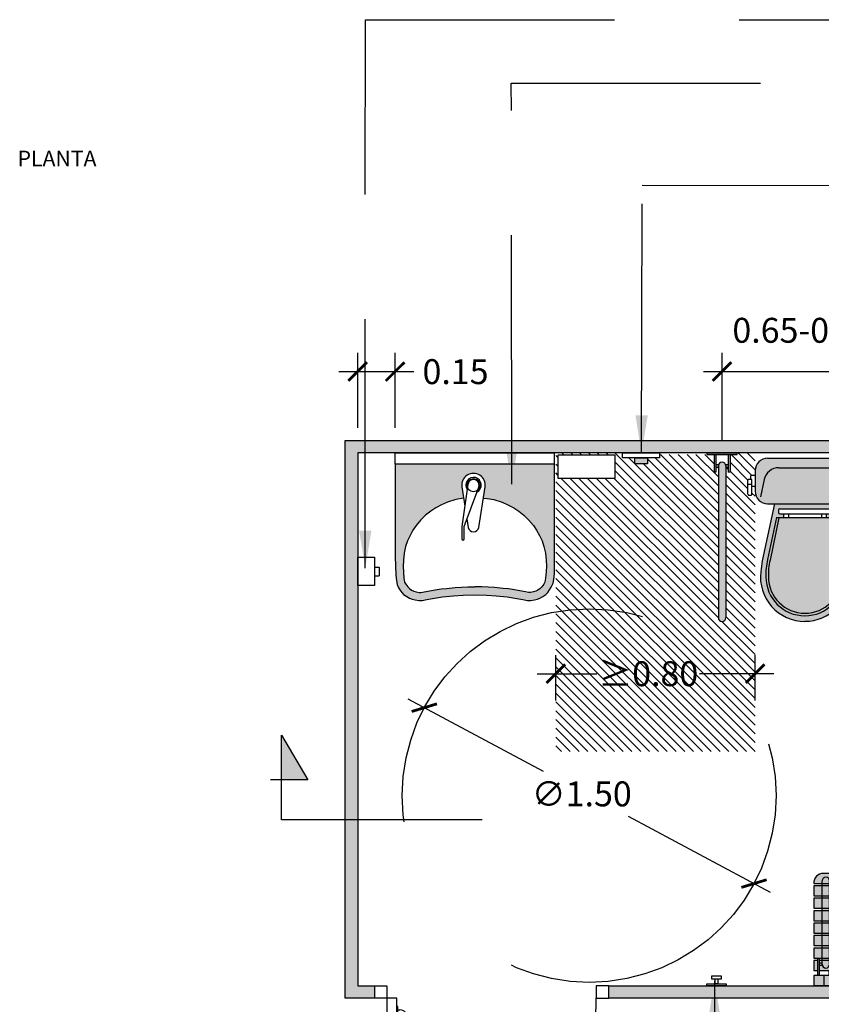
# Model space of a CAD drawing. Units: millimetres. Extents: x -2.6 to 7.1, y -2.1 to 9.4.
# Drawn here: x -0.8 to 2.4, y 4.6 to 8.6 of the extents above; entities that cross this region are included whole.
import ezdxf

# ---------------------------------------------------------------- set-up
doc = ezdxf.new("R2010")
doc.units = ezdxf.units.MM
doc.header["$MEASUREMENT"] = 0
doc.linetypes.add('LÍNEAS_OCULTAS2', pattern=[0.1875, 0.125, -0.0625])
doc.layers.add('Cotas', color=3, linetype='Continuous')
doc.styles.add('Directriz', font='verdana.ttf', dxfattribs={"height": 0.144})
doc.styles.get("Standard").update_dxf_attribs({"font": 'arial.ttf'})
doc.styles.add('Títulos', font='verdanab.ttf', dxfattribs={"height": 0.225})
doc.dimstyles.new('1-50', dxfattribs={"dimscale": 0.05, "dimtxt": 2, "dimasz": 1.5, "dimexe": 1.5, "dimexo": 2, "dimgap": 0.75, "dimtad": 0, "dimtih": 1, "dimtoh": 1, "dimzin": 0, "dimdsep": 46, "dimtxsty": 'Standard', "dimblk1": 'ARCHTICK', "dimblk2": 'ARCHTICK', "dimsah": 1, "dimcen": 2.5, "dimdle": 1.5, "dimclrd": 256, "dimclre": 256, "dimclrt": 4, "dimadec": 0, "dimazin": 0, "dimtfac": 1, "dimtmove": 0, "dimatfit": 3, "dimfxl": 0.44, "dimtolj": 1, "dimtzin": 0, "dimarcsym": 0})
doc.dimstyles.new('directriz', dxfattribs={"dimscale": 0.075, "dimtxt": 0.144, "dimasz": 2.2, "dimexe": 1.5, "dimexo": 3, "dimgap": 0.75, "dimtad": 0, "dimtih": 1, "dimtoh": 1, "dimzin": 0, "dimdsep": 46, "dimtxsty": 'Directriz', "dimblk": 'ARCHTICK', "dimcen": 2.5, "dimdle": 1.5, "dimclrd": 256, "dimclre": 256, "dimclrt": 4, "dimadec": 0, "dimazin": 0, "dimtfac": 1, "dimtmove": 0, "dimatfit": 3, "dimfxl": 0.44, "dimtolj": 1, "dimtzin": 0, "dimarcsym": 0})

# ---------------------------------------------------------------- blocks, each defined once
blk = doc.blocks.new('_ArchTick')
at = {"color": 0, "linetype": 'ByBlock', "const_width": 0.15}
blk.add_lwpolyline([(-0.5, -0.5), (0.5, 0.5)], dxfattribs=at)
blk = doc.blocks.new('*D13')
at = {"layer": 'Cotas', "lineweight": -2, "transparency": 16777216}
for p, q in [((0.7335, 5.8619), (1.277, 5.5718)), ((2.1891, 5.0849), (1.6193, 5.3891))]:
    blk.add_line(p, q, dxfattribs=at)
at = {"layer": 'DEFPOINTS', "color": 0, "transparency": 16777216}
for p in [(0.7997, 5.8266), (2.123, 5.1202)]:
    blk.add_point(p, dxfattribs=at)
at = {"layer": 'Cotas', "lineweight": -2, "transparency": 16777216, "xscale": 0.07500000000000001, "yscale": 0.07500000000000001, "zscale": 0.07500000000000001}
for p, rotation in [((0.7997, 5.8266), 151.9053229790859), ((2.123, 5.1202), 331.9053229790859)]:
    blk.add_blockref('_ArchTick', p, dxfattribs=dict(at, rotation=rotation))
at = {"layer": 'Cotas', "color": 4, "transparency": 16777216, "insert": (1.4315, 5.4804), "char_height": 0.1, "attachment_point": 5}
blk.add_mtext('\\A1;∅1.50', dxfattribs=at)
blk = doc.blocks.new('*D14')
at = {"layer": 'Cotas', "lineweight": -2, "transparency": 16777216}
for p, q in [((1.9948, 6.898), (1.9948, 7.2514)), ((2.6593, 6.898), (2.6593, 7.2514)), ((1.9198, 7.1764), (2.7343, 7.1764))]:
    blk.add_line(p, q, dxfattribs=at)
at = {"layer": 'DEFPOINTS', "color": 0, "transparency": 16777216}
for p in [(2.6593, 7.1764), (1.9948, 6.798), (2.6593, 6.798)]:
    blk.add_point(p, dxfattribs=at)
at = {"layer": 'Cotas', "lineweight": -2, "transparency": 16777216, "xscale": 0.07500000000000001, "yscale": 0.07500000000000001, "zscale": 0.07500000000000001, "rotation": 180}
blk.add_blockref('_ArchTick', (1.9948, 7.1764), dxfattribs=at)
at = {"layer": 'Cotas', "lineweight": -2, "transparency": 16777216, "xscale": 0.07500000000000001, "yscale": 0.07500000000000001, "zscale": 0.07500000000000001}
blk.add_blockref('_ArchTick', (2.6593, 7.1764), dxfattribs=at)
at = {"layer": 'Cotas', "color": 4, "transparency": 16777216, "insert": (2.3249, 7.3421), "char_height": 0.1, "attachment_point": 5}
blk.add_mtext('\\A1;0.65-0.70', dxfattribs=at)
blk = doc.blocks.new('*D9')
at = {"layer": 'Cotas', "lineweight": -2, "transparency": 16777216}
for p, q in [((1.3273, 5.8551), (1.3273, 6.038)), ((2.1273, 5.8551), (2.1273, 6.038)), ((1.2523, 5.963), (1.4926, 5.963)), ((2.2023, 5.963), (1.9042, 5.963))]:
    blk.add_line(p, q, dxfattribs=at)
at = {"layer": 'DEFPOINTS', "color": 0, "transparency": 16777216}
for p in [(1.3273, 5.963), (1.3273, 5.7551), (2.1273, 5.7551)]:
    blk.add_point(p, dxfattribs=at)
at = {"layer": 'Cotas', "lineweight": -2, "transparency": 16777216, "xscale": 0.07500000000000001, "yscale": 0.07500000000000001, "zscale": 0.07500000000000001, "rotation": 180}
blk.add_blockref('_ArchTick', (1.3273, 5.963), dxfattribs=at)
at = {"layer": 'Cotas', "lineweight": -2, "transparency": 16777216, "xscale": 0.07500000000000001, "yscale": 0.07500000000000001, "zscale": 0.07500000000000001}
blk.add_blockref('_ArchTick', (2.1273, 5.963), dxfattribs=at)
at = {"layer": 'Cotas', "color": 4, "transparency": 16777216, "insert": (1.6984, 5.963), "char_height": 0.1, "attachment_point": 5}
blk.add_mtext('\\A1;≥0.80', dxfattribs=at)
blk = doc.blocks.new('Pta Abatible Baño')
at = {"color": 4}
for p, q in [((0.05, -0.05), (0.0501, -0.8499)), ((0.09, -0.05), (0.05, -0.05)), ((0.0901, -0.8499), (0.09, -0.05)), ((0.0931, -0.0973), (0.1018, -0.0973)), ((0.1032, -0.1121), (0.0931, -0.1121)), ((0.1182, -0.1271), (0.1182, -0.5798)), ((0.1318, -0.5796), (0.1318, -0.1273)), ((0.1032, -0.5948), (0.0931, -0.5948)), ((0.0931, -0.6096), (0.1018, -0.6096)), ((0.0083, -0.7859), (0.0083, -0.6773)), ((0.0083, -0.6773), (0.0379, -0.6773)), ((0.0378, -0.6922), (0.0219, -0.6922)), ((0.0219, -0.6922), (0.0219, -0.7711)), ((0.0379, -0.6773), (0.0378, -0.6922)), ((0.1318, -0.6773), (0.1022, -0.6773)), ((0.1022, -0.6773), (0.1023, -0.6922)), ((0.1023, -0.6922), (0.1182, -0.6922)), ((0.1182, -0.6922), (0.1182, -0.7711)), ((0.1318, -0.7859), (0.1318, -0.6773)), ((0.0409, -0.7859), (0.0083, -0.7859)), ((0.0219, -0.7711), (0.0409, -0.7711)), ((0.1182, -0.7711), (0.0992, -0.7711)), ((0.0992, -0.7859), (0.1318, -0.7859)), ((0.0901, -0.8499), (0.0501, -0.8499))]:
    blk.add_line(p, q, dxfattribs=at)
for points in [[(0, 0), (0.05, 0), (0.05, -0.05), (0, -0.05)], [(0.9402, 0), (0.8902, 0), (0.8902, -0.05), (0.9402, -0.05)], [(0.0901, -0.1261), (0.0931, -0.1261), (0.0931, -0.0834), (0.0901, -0.0834)], [(0.0901, -0.6236), (0.0931, -0.6236), (0.0931, -0.5809), (0.0901, -0.5809)], [(0.0409, -0.7711), (0.0409, -0.7595), (0.0501, -0.7595)], [(0.0501, -0.7974), (0.0409, -0.7974), (0.0409, -0.7711)], [(0.0992, -0.7711), (0.0992, -0.7595), (0.0901, -0.7595)], [(0.0901, -0.7974), (0.0992, -0.7974), (0.0992, -0.7711)]]:
    blk.add_lwpolyline(points, dxfattribs=at)
for centre, radius, start, end in [((0.0898, -0.0496), 0.8004, 270.0167, 0.0234), ((0.1018, -0.1273), 0.03, 0, 90), ((0.1032, -0.1271), 0.015, 0, 90), ((0.1018, -0.5796), 0.03, 270, 0), ((0.1032, -0.5798), 0.015, 270, 0)]:
    blk.add_arc(centre, radius, start, end, dxfattribs=at)
blk = doc.blocks.new('Planta lavabo mural')
at = {"true_color": 0xededed}
h = blk.add_hatch(color=7, dxfattribs=at)
h.dxf.hatch_style = 1
h.paths.add_polyline_path([(0.64, -0.045), (0.32, -0.045), (0, -0.045), (0, -0.4176), (0.0026, -0.4898), (0.0052, -0.5139), (0.0084, -0.5294), (0.0129, -0.5395), (0.0195, -0.5508), (0.0268, -0.5603), (0.0346, -0.5683), (0.0469, -0.5769), (0.0584, -0.5834), (0.0687, -0.5877), (0.0803, -0.5904), (0.0954, -0.5926), (0.1086, -0.5926), (0.1275, -0.5895), (0.1508, -0.5844), (0.19, -0.5786), (0.2345, -0.5743), (0.2733, -0.5712), (0.32, -0.5706), (0.3667, -0.5712), (0.4055, -0.5743), (0.45, -0.5786), (0.4892, -0.5844), (0.5125, -0.5895), (0.5314, -0.5926), (0.5446, -0.5926), (0.5597, -0.5904), (0.5713, -0.5877), (0.5816, -0.5834), (0.5931, -0.5769), (0.6054, -0.5683), (0.6132, -0.5603), (0.6205, -0.5508), (0.6271, -0.5395), (0.6341, -0.5237), (0.6374, -0.5081), (0.64, -0.484)])
h.paths.add_polyline_path([(0.4966, -0.2342), (0.5171, -0.2505), (0.5362, -0.2692), (0.5558, -0.2915), (0.568, -0.31), (0.5793, -0.3314), (0.5903, -0.3537), (0.5975, -0.3764), (0.6039, -0.4028), (0.6066, -0.4305), (0.6076, -0.4557), (0.6062, -0.4767), (0.6044, -0.5035), (0.6016, -0.5189), (0.5971, -0.5276), (0.5893, -0.538), (0.5818, -0.5454), (0.5737, -0.5514), (0.5649, -0.5555), (0.5555, -0.5588), (0.5433, -0.5602), (0.5359, -0.5605), (0.5231, -0.5588), (0.5008, -0.5545), (0.4789, -0.5497), (0.4555, -0.5464), (0.434, -0.5444), (0.3989, -0.5413), (0.3477, -0.5386), (0.32, -0.5383), (0.2923, -0.5386), (0.2411, -0.5413), (0.206, -0.5444), (0.1845, -0.5464), (0.1611, -0.5497), (0.1392, -0.5545), (0.1169, -0.5588), (0.1041, -0.5605), (0.0967, -0.5602), (0.0845, -0.5588), (0.0751, -0.5555), (0.0663, -0.5514), (0.0582, -0.5454), (0.0509, -0.538), (0.0432, -0.5274), (0.0384, -0.519), (0.0356, -0.5035), (0.0326, -0.4564), (0.0335, -0.4308), (0.0361, -0.4028), (0.0425, -0.3764), (0.0497, -0.3537), (0.0607, -0.3314), (0.072, -0.31), (0.0842, -0.2915), (0.1038, -0.2692), (0.1229, -0.2505), (0.1434, -0.2342), (0.1635, -0.2214), (0.1867, -0.2083), (0.2104, -0.1982), (0.2436, -0.1878), (0.2752, -0.182), (0.2681, -0.137, -1.170343), (0.3615, -0.137), (0.3545, -0.1816), (0.3691, -0.1828), (0.3964, -0.1878), (0.4296, -0.1982), (0.4533, -0.2083), (0.4765, -0.2214)], flags=16)
h.paths.add_polyline_path([(0.3284, -0.1577), (0.2771, -0.2959), (0.2771, -0.346, -1), (0.2685, -0.346), (0.2685, -0.2959), (0.2895, -0.1479, -2.748143)], flags=0)
h.paths.add_polyline_path([(0.2882, -0.1296, -1), (0.3414, -0.1296, -1)], flags=0)
at = {"color": 4}
for p, q in [((0, -0.045), (0, 0)), ((0, 0), (0.64, 0)), ((0.64, -0.045), (0.64, 0)), ((0.2753, -0.1824), (0.2709, -0.1828)), ((0.32, -0.181), (0.3197, -0.181)), ((-0.082, -0.4587), (-0.0638, -0.4587)), ((-0.0638, -0.4587), (-0.0638, -0.4937)), ((-0.082, -0.4937), (-0.0638, -0.4937))]:
    blk.add_line(p, q, dxfattribs=at)
for points in [[(0.6548, -0.0079), (0.8824, -0.0079), (0.8824, -0.1027), (0.6548, -0.1027)], [(0.0084, -0.5294), (0.0129, -0.5395), (0.0195, -0.5508), (0.0268, -0.5603), (0.0346, -0.5683), (0.0469, -0.5769), (0.0584, -0.5834), (0.0687, -0.5877), (0.0803, -0.5904), (0.0954, -0.5926), (0.1086, -0.5926), (0.1275, -0.5895), (0.1508, -0.5844), (0.19, -0.5786), (0.2345, -0.5743), (0.2733, -0.5712), (0.32, -0.5706), (0.3667, -0.5712), (0.4055, -0.5743), (0.45, -0.5786), (0.4892, -0.5844), (0.5125, -0.5895), (0.5314, -0.5926), (0.5446, -0.5926), (0.5597, -0.5904), (0.5713, -0.5877), (0.5816, -0.5834), (0.5931, -0.5769), (0.6054, -0.5683), (0.6132, -0.5603), (0.6205, -0.5508), (0.6271, -0.5395), (0.6341, -0.5237), (0.6374, -0.5081), (0.64, -0.484), (0.64, -0.045), (0.32, -0.045), (0, -0.045), (0, -0.4176), (0.0026, -0.4898), (0.0052, -0.5139)], [(-0.082, -0.5331), (-0.15, -0.5331), (-0.15, -0.4193), (-0.082, -0.4193)]]:
    blk.add_lwpolyline(points, close=True, dxfattribs=at)
blk.add_lwpolyline([(0.2884, -0.2654), (0.2937, -0.2992, 0.854451), (0.3359, -0.2992), (0.3615, -0.137, 1.170343), (0.2681, -0.137), (0.2802, -0.2136)], format="xyb", dxfattribs=at)
blk.add_lwpolyline([(0.2771, -0.2959), (0.3359, -0.1374, 1.113538), (0.2925, -0.1265), (0.2685, -0.2959), (0.2685, -0.346, 1), (0.2771, -0.346)], format="xyb", close=True, dxfattribs=at)
for points in [[(0.2752, -0.182), (0.2436, -0.1878), (0.2104, -0.1982), (0.1867, -0.2083), (0.1635, -0.2214), (0.1434, -0.2342), (0.1229, -0.2505), (0.1038, -0.2692), (0.0842, -0.2915), (0.072, -0.31), (0.0607, -0.3314), (0.0497, -0.3537), (0.0425, -0.3764), (0.0361, -0.4028), (0.0335, -0.4308), (0.0326, -0.4564), (0.0356, -0.5035), (0.0384, -0.519), (0.0432, -0.5274), (0.0509, -0.538), (0.0582, -0.5454), (0.0663, -0.5514), (0.0751, -0.5555), (0.0845, -0.5588), (0.0967, -0.5602), (0.1041, -0.5605), (0.1169, -0.5588), (0.1392, -0.5545), (0.1611, -0.5497), (0.1845, -0.5464), (0.206, -0.5444), (0.2411, -0.5413), (0.2923, -0.5386), (0.32, -0.5383)], [(0.3545, -0.1816), (0.3691, -0.1828), (0.3964, -0.1878), (0.4296, -0.1982), (0.4533, -0.2083), (0.4765, -0.2214), (0.4966, -0.2342), (0.5171, -0.2505), (0.5362, -0.2692), (0.5558, -0.2915), (0.568, -0.31), (0.5793, -0.3314), (0.5903, -0.3537), (0.5975, -0.3764), (0.6039, -0.4028), (0.6066, -0.4305), (0.6076, -0.4557), (0.6062, -0.4767), (0.6044, -0.5035), (0.6016, -0.5189), (0.5971, -0.5276), (0.5893, -0.538), (0.5818, -0.5454), (0.5737, -0.5514), (0.5649, -0.5555), (0.5555, -0.5588), (0.5433, -0.5602), (0.5359, -0.5605), (0.5231, -0.5588), (0.5008, -0.5545), (0.4789, -0.5497), (0.4555, -0.5464), (0.434, -0.5444), (0.3989, -0.5413), (0.3477, -0.5386), (0.32, -0.5383)]]:
    blk.add_lwpolyline(points, dxfattribs=at)
blk.add_circle((0.3148, -0.1296), 0.0266, dxfattribs=at)
blk.add_arc((0.3148, -0.1296), 0.0312, 295.7712, 215.7891, dxfattribs=at)
blk = doc.blocks.new('Planta inodoro doble')
h = blk.add_hatch(color=253)
h.dxf.hatch_style = 1
h.paths.add_polyline_path([(0.028, -0.007), (0.028, -0.077), (0.035, -0.077), (0.035, -0.007)])
h.paths.add_polyline_path([(0.045, -0.052), (0.045, -0.6622, 1), (0.075, -0.6622), (0.075, -0.052, 1)])
h.paths.add_polyline_path([(0.035, -0.047), (0.035, -0.057), (0.045, -0.057), (0.045, -0.052, -0.085164), (0.0459, -0.047)])
h.paths.add_polyline_path([(0.0741, -0.047, -0.085164), (0.075, -0.052), (0.075, -0.057), (0.085, -0.057), (0.085, -0.047)])
h.paths.add_polyline_path([(0.085, -0.007), (0.085, -0.077), (0.092, -0.077), (0.092, -0.007)])
h.paths.add_polyline_path([(0, 0), (0, -0.007), (0.12, -0.007), (0.12, 0)])
h.paths.add_polyline_path([(0.6645, 0), (0.6645, -0.007), (0.7845, -0.007), (0.7845, 0)])
h.paths.add_polyline_path([(0.6925, -0.007), (0.6925, -0.077), (0.6995, -0.077), (0.6995, -0.007)])
h.paths.add_polyline_path([(0.6995, -0.047), (0.6995, -0.057), (0.7095, -0.057), (0.7095, -0.052, -0.085164), (0.7104, -0.047)])
h.paths.add_polyline_path([(0.7095, -0.052), (0.7095, -0.057), (0.7095, -0.6168, -0.010019), (0.7395, -0.6151), (0.7395, -0.052, 1)])
h.paths.add_polyline_path([(0.7387, -0.047, -0.085164), (0.7395, -0.052), (0.7395, -0.057), (0.7495, -0.057), (0.7495, -0.047)])
h.paths.add_polyline_path([(0.7495, -0.007), (0.7495, -0.077), (0.7565, -0.077), (0.7565, -0.007)])
h.paths.add_polyline_path([(0.7095, -0.6168), (0.7095, -0.6622, 1), (0.7395, -0.6622), (0.7395, -0.6151, 0.010019)])
h = blk.add_hatch(color=1)
h.dxf.hatch_style = 1
h.paths.add_polyline_path([(-0.2904, -0.0207), (-0.2904, -0.0439), (-0.2398, -0.0439), (-0.2398, -0.0207)])
h.paths.add_polyline_path([(1.0243, -0.0207), (1.0243, -0.0439), (1.075, -0.0439), (1.075, -0.0207)])
at = {"true_color": 0xededed}
h = blk.add_hatch(color=7, dxfattribs=at)
h.dxf.hatch_style = 1
h.paths.add_polyline_path([(0.2425, -0.0217, 0.414214), (0.1925, -0.0717), (0.1925, -0.1545, 0.414214), (0.2425, -0.2045), (0.3974, -0.2045), (0.3974, -0.0217)])
h.paths.add_polyline_path([(0.3974, -0.0217), (0.3974, -0.2045), (0.542, -0.2045, 0.414214), (0.592, -0.1545), (0.592, -0.0717, 0.414214), (0.542, -0.0217)])
h.paths.add_polyline_path([(0.2207, -0.4342, 0.021044), (0.2154, -0.4773, 0.449575), (0.3923, -0.6767, 0.413896), (0.5704, -0.4987, 0.031417), (0.5638, -0.4342), (0.5143, -0.2045), (0.3974, -0.2045), (0.3974, -0.2245), (0.4934, -0.2245, -0.414214), (0.4984, -0.2295), (0.4984, -0.2395, -0.414214), (0.4934, -0.2445), (0.4784, -0.2445), (0.4784, -0.2595), (0.3062, -0.2595), (0.3062, -0.2445), (0.2912, -0.2445, -0.414214), (0.2862, -0.2395), (0.2862, -0.2295, -0.414214), (0.2912, -0.2245), (0.3974, -0.2245), (0.3974, -0.2045), (0.2703, -0.2045)])
at = {"color": 4}
for p, q in [((0, -0.007), (0, 0)), ((0, 0), (0.12, 0)), ((0.12, -0.007), (0.12, 0)), ((0.6645, -0.007), (0.6645, 0)), ((0.7845, 0), (0.6645, 0)), ((0.7845, -0.007), (0.7845, 0)), ((0, -0.007), (0.12, -0.007)), ((0.028, -0.007), (0.028, -0.077)), ((0.035, -0.007), (0.035, -0.077)), ((0.085, -0.007), (0.085, -0.077)), ((0.092, -0.007), (0.092, -0.077)), ((0.2425, -0.0217), (0.542, -0.0217)), ((0.7845, -0.007), (0.6645, -0.007)), ((0.6925, -0.007), (0.6925, -0.077)), ((0.6995, -0.007), (0.6995, -0.077)), ((0.7495, -0.007), (0.7495, -0.077)), ((0.7565, -0.007), (0.7565, -0.077)), ((0.035, -0.077), (0.028, -0.077)), ((0.035, -0.047), (0.0459, -0.047)), ((0.035, -0.057), (0.045, -0.057)), ((0.045, -0.052), (0.045, -0.6622)), ((0.0741, -0.047), (0.085, -0.047)), ((0.075, -0.052), (0.075, -0.6622)), ((0.075, -0.057), (0.085, -0.057)), ((0.092, -0.077), (0.085, -0.077)), ((0.1925, -0.0717), (0.1925, -0.1545)), ((0.2878, -0.0597), (0.4967, -0.0597)), ((0.592, -0.0717), (0.592, -0.1545)), ((0.6925, -0.077), (0.6995, -0.077)), ((0.7104, -0.047), (0.6995, -0.047)), ((0.7095, -0.057), (0.6995, -0.057)), ((0.7095, -0.052), (0.7095, -0.6622)), ((0.7495, -0.047), (0.7387, -0.047)), ((0.7395, -0.052), (0.7395, -0.6622)), ((0.7495, -0.057), (0.7395, -0.057)), ((0.7495, -0.077), (0.7565, -0.077)), ((0.1632, -0.1665), (0.1632, -0.1095)), ((0.18, -0.1065), (0.1662, -0.1065)), ((0.1742, -0.0937), (0.1742, -0.1065)), ((0.1925, -0.0907), (0.1772, -0.0907)), ((0.18, -0.1665), (0.18, -0.1065)), ((0.1925, -0.0907), (0.1925, -0.1355)), ((0.2292, -0.1071), (0.2142, -0.1771)), ((0.5554, -0.1071), (0.5704, -0.1771)), ((0.1632, -0.1254), (0.18, -0.1254)), ((0.1925, -0.1355), (0.18, -0.1355)), ((0.1662, -0.1695), (0.177, -0.1695)), ((0.2703, -0.2045), (0.2207, -0.4342)), ((0.2425, -0.2045), (0.542, -0.2045)), ((0.2862, -0.2295), (0.2862, -0.2395)), ((0.2912, -0.2245), (0.4934, -0.2245)), ((0.4984, -0.2295), (0.4984, -0.2395)), ((0.5143, -0.2045), (0.5638, -0.4342)), ((0.2779, -0.2595), (0.2427, -0.4287)), ((0.2877, -0.2616), (0.2525, -0.4307)), ((0.2779, -0.2595), (0.5067, -0.2595)), ((0.2912, -0.2445), (0.4934, -0.2445)), ((0.3062, -0.2445), (0.3062, -0.2595)), ((0.3262, -0.2445), (0.3262, -0.2595)), ((0.4584, -0.2445), (0.4584, -0.2595)), ((0.4784, -0.2445), (0.4784, -0.2595)), ((0.4969, -0.2616), (0.5321, -0.4307)), ((0.5067, -0.2595), (0.5419, -0.4287))]:
    blk.add_line(p, q, dxfattribs=at)
for points in [[(-0.191, 0), (-0.191, -0.0207), (-0.3391, -0.0207), (-0.3391, 0)], [(0.8418, -0.068), (0.8418, 0), (0.9556, 0), (0.9556, -0.068)], [(0.9756, 0), (0.9756, -0.0207), (1.1237, -0.0207), (1.1237, 0)], [(-0.2398, -0.0207), (-0.2398, -0.0439), (-0.2904, -0.0439), (-0.2904, -0.0207)], [(1.0243, -0.0207), (1.0243, -0.0439), (1.075, -0.0439), (1.075, -0.0207)]]:
    blk.add_lwpolyline(points, close=True, dxfattribs=at)
for centre, radius, start, end in [((0.06, -0.052), 0.015, 0, 180), ((0.2425, -0.0717), 0.05, 90, 180), ((0.542, -0.0717), 0.05, 0, 90), ((0.7245, -0.052), 0.015, 0, 180), ((0.2878, -0.1197), 0.06, 90, 167.8984), ((0.4967, -0.1197), 0.06, 12.1016, 90), ((0.1662, -0.1095), 0.003, 90, 180), ((0.1772, -0.0937), 0.003, 90, 180), ((0.2425, -0.1545), 0.05, 180, 270), ((0.542, -0.1545), 0.05, 270, 0), ((0.1662, -0.1665), 0.003, 180, 270), ((0.177, -0.1665), 0.003, 270, 0), ((0.2912, -0.2295), 0.005, 90, 180), ((0.4934, -0.2295), 0.005, 0, 90), ((0.2912, -0.2395), 0.005, 180, 270), ((0.4934, -0.2395), 0.005, 270, 0), ((0.7298, -0.5183), 0.516, 170.626, 175.4482), ((0.4778, -0.4864), 0.2421, 166.2103, 182.8924), ((0.4784, -0.4861), 0.2426, 166.3879, 182.8195), ((0.4778, -0.4864), 0.2321, 166.2103, 182.8924), ((0.4737, -0.4857), 0.228, 166.1343, 183.1202), ((0.3067, -0.4864), 0.2321, 357.1076, 13.7897), ((0.3067, -0.4864), 0.2421, 357.1076, 13.7897), ((0.3011, -0.487), 0.2477, 357.3068, 13.5266), ((0.0547, -0.5183), 0.516, 2.1761, 9.374), ((0.3923, -0.4985), 0.1782, 173.1618, 269.9918), ((0.3923, -0.4981), 0.1563, 179.9825, 269.9718), ((0.3923, -0.4981), 0.1463, 179.9825, 269.9718), ((0.3922, -0.4981), 0.1463, 270.0282, 0.0175), ((0.3922, -0.4981), 0.1563, 270.0282, 0.0175), ((0.3922, -0.4985), 0.1781, 270.022, 359.9598), ((0.06, -0.6622), 0.015, 180, 0), ((0.7245, -0.6622), 0.015, 180, 0)]:
    blk.add_arc(centre, radius, start, end, dxfattribs=at)
blk = doc.blocks.new('Planta Banco vestuario')
at = {"true_color": 0xededed}
h = blk.add_hatch(color=7, dxfattribs=at)
h.dxf.hatch_style = 1
h.paths.add_polyline_path([(-0.0132, 0.441), (-0.0172, 0.444), (-0.0223, 0.4467), (-0.0267, 0.4483), (-0.0306, 0.4494), (-0.0313, 0.4495), (-0.0321, 0.4496), (-0.0327, 0.4497), (-0.0333, 0.4498), (-0.0346, 0.4499), (-0.0354, 0.4499), (-0.036, 0.45), (-0.0367, 0.45), (-0.5618, 0.45), (-0.5638, 0.4499), (-0.5651, 0.4499), (-0.5698, 0.4492), (-0.5722, 0.4487), (-0.5764, 0.4473), (-0.5796, 0.4458), (-0.5825, 0.4441), (-0.5851, 0.4424), (-0.5877, 0.4402), (-0.5903, 0.4376), (-0.5928, 0.4346), (-0.5956, 0.4302), (-0.5967, 0.4277), (-0.5981, 0.4243), (-0.5993, 0.4196), (-0.5998, 0.4162), (-0.6, 0.41), (0, 0.4103), (-0.0021, 0.4249), (-0.0054, 0.4319), (-0.008, 0.4355)])
h = blk.add_hatch(color=253)
h.dxf.hatch_style = 1
h.paths.add_polyline_path([(-0.5665, 0.4201, -1), (-0.5365, 0.4201), (-0.5365, 0.085, -1), (-0.5665, 0.085)])
h = blk.add_hatch(color=7, dxfattribs=at)
h.dxf.hatch_style = 1
h.paths.add_polyline_path([(0, 0.4), (-0.6, 0.4), (-0.6, 0.36), (0, 0.36)])
h.paths.add_polyline_path([(0, 0.35), (-0.6, 0.35), (-0.6, 0.31), (0, 0.31)])
h.paths.add_polyline_path([(0, 0.3), (-0.6, 0.3), (-0.6, 0.26), (0, 0.26)])
h.paths.add_polyline_path([(0, 0.25), (-0.6, 0.25), (-0.6, 0.21), (0, 0.21)])
h.paths.add_polyline_path([(0, 0.2), (-0.6, 0.2), (-0.6, 0.16), (0, 0.16)])
h.paths.add_polyline_path([(0, 0.15), (-0.6, 0.15), (-0.6, 0.11), (0, 0.11)])
h.paths.add_polyline_path([(0, 0.1), (-0.6, 0.1), (-0.6, 0.06), (0, 0.06)])
h = blk.add_hatch(color=253)
h.dxf.hatch_style = 1
h.paths.add_polyline_path([(-0.5765, 0.06), (-0.5835, 0.06), (-0.5835, 0.04), (-0.5765, 0.04)])
h.paths.add_polyline_path([(-0.5765, 0.1), (-0.5835, 0.1), (-0.5835, 0.06), (-0.5765, 0.06)])
h.paths.add_polyline_path([(-0.5765, 0.11), (-0.5835, 0.11), (-0.5835, 0.1), (-0.5765, 0.1)])
h.paths.add_polyline_path([(-0.5195, 0.11), (-0.5265, 0.11), (-0.5265, 0.1), (-0.5195, 0.1)])
h.paths.add_polyline_path([(-0.5195, 0.1), (-0.5265, 0.1), (-0.5265, 0.06), (-0.5195, 0.06)])
h.paths.add_polyline_path([(-0.5195, 0.06), (-0.5265, 0.06), (-0.5265, 0.04), (-0.5195, 0.04)])
h.paths.add_polyline_path([(-0.5265, 0.09), (-0.5365, 0.09), (-0.5365, 0.085, -0.085164), (-0.5373, 0.08), (-0.5265, 0.08)])
h.paths.add_polyline_path([(-0.5665, 0.09), (-0.5765, 0.09), (-0.5765, 0.08), (-0.5656, 0.08, -0.085164), (-0.5665, 0.085)])
h = blk.add_hatch(color=253)
h.dxf.hatch_style = 1
h.paths.add_polyline_path([(-0.56, 0.04), (-0.6, 0.04), (-0.6, 0), (-0.56, 0)])
h.paths.add_polyline_path([(0, 0.04), (-0.0384, 0.04), (-0.0384, 0), (0, 0)])
h = blk.add_hatch(color=7, dxfattribs=at)
h.dxf.hatch_style = 1
h.paths.add_polyline_path([(-0.0384, 0.04), (-0.56, 0.04), (-0.56, 0), (-0.0384, 0)])
h = blk.add_hatch(color=253)
h.dxf.hatch_style = 1
h.paths.add_polyline_path([(-0.5188, 0.06), (-0.5383, 0.06), (-0.5383, 0.04), (-0.5188, 0.04)])
h.paths.add_polyline_path([(-0.0617, 0.06), (-0.0812, 0.06), (-0.0812, 0.04), (-0.0617, 0.04)])
at = {"color": 4}
for p, q in [((-0.5665, 0.085), (-0.5665, 0.4201)), ((-0.5365, 0.085), (-0.5365, 0.4201)), ((0, 0.3), (0, 0.23)), ((-0.5835, 0.11), (-0.5765, 0.11)), ((-0.5835, 0.04), (-0.5835, 0.11)), ((-0.5765, 0.04), (-0.5765, 0.11)), ((-0.5665, 0.09), (-0.5765, 0.09)), ((-0.5656, 0.08), (-0.5765, 0.08)), ((-0.5265, 0.08), (-0.5373, 0.08)), ((-0.5265, 0.09), (-0.5365, 0.09)), ((-0.5265, 0.11), (-0.5195, 0.11)), ((-0.5265, 0.04), (-0.5265, 0.11)), ((-0.5195, 0.04), (-0.5195, 0.11)), ((-0.56, 0.04), (-0.56, 0)), ((-0.5383, 0.04), (-0.5383, 0.06)), ((-0.5188, 0.04), (-0.5188, 0.06)), ((-0.0812, 0.04), (-0.0812, 0.06)), ((-0.0617, 0.04), (-0.0617, 0.06)), ((-0.0384, 0.04), (-0.0384, 0))]:
    blk.add_line(p, q, dxfattribs=at)
blk.add_lwpolyline([(-0.0367, 0.45), (-0.5617, 0.45, 0.439664), (-0.6, 0.41), (0, 0.41, 0.439664), (-0.0383, 0.45)], format="xyb", dxfattribs=at)
for points in [[(-0.6, 0.36), (0, 0.36), (0, 0.4), (-0.6, 0.4)], [(-0.6, 0.31), (0, 0.31), (0, 0.35), (-0.6, 0.35)], [(-0.6, 0.26), (0, 0.26), (0, 0.3), (-0.6, 0.3)], [(-0.6, 0.21), (0, 0.21), (0, 0.25), (-0.6, 0.25)], [(-0.6, 0.16), (0, 0.16), (0, 0.2), (-0.6, 0.2)], [(-0.6, 0.11), (0, 0.11), (0, 0.15), (-0.6, 0.15)], [(-0.6, 0), (0, 0), (0, 0.04), (-0.6, 0.04)]]:
    blk.add_lwpolyline(points, close=True, dxfattribs=at)
for points in [[(-0.5835, 0.1), (-0.6, 0.1), (-0.6, 0.06), (-0.5835, 0.06)], [(-0.5265, 0.1), (-0.5765, 0.1)], [(-0.5195, 0.06), (0, 0.06), (0, 0.1), (-0.5195, 0.1)], [(-0.5765, 0.06), (-0.5265, 0.06)]]:
    blk.add_lwpolyline(points, dxfattribs=at)
for centre, start, end in [((-0.5515, 0.4201), 0, 180), ((-0.5515, 0.085), 180, 0)]:
    blk.add_arc(centre, 0.015, start, end, dxfattribs=at)
blk = doc.blocks.new('*D27')
at = {"layer": 'Cotas', "lineweight": -2, "transparency": 16777216}
for p, q in [((0.5323, 6.95), (0.5323, 7.2511)), ((0.6823, 6.95), (0.6823, 7.2511)), ((0.4573, 7.1761), (0.6823, 7.1761)), ((0.6823, 7.1761), (0.7573, 7.1761))]:
    blk.add_line(p, q, dxfattribs=at)
at = {"layer": 'DEFPOINTS', "color": 0, "transparency": 16777216}
for p in [(0.6823, 7.1761), (0.5323, 6.85), (0.6823, 6.85)]:
    blk.add_point(p, dxfattribs=at)
at = {"layer": 'Cotas', "lineweight": -2, "transparency": 16777216, "xscale": 0.07500000000000001, "yscale": 0.07500000000000001, "zscale": 0.07500000000000001, "rotation": 180}
blk.add_blockref('_ArchTick', (0.5323, 7.1761), dxfattribs=at)
at = {"layer": 'Cotas', "lineweight": -2, "transparency": 16777216, "xscale": 0.07500000000000001, "yscale": 0.07500000000000001, "zscale": 0.07500000000000001}
blk.add_blockref('_ArchTick', (0.6823, 7.1761), dxfattribs=at)
at = {"layer": 'Cotas', "color": 4, "transparency": 16777216, "insert": (0.925, 7.1761), "char_height": 0.1, "attachment_point": 5}
blk.add_mtext('\\A1;0.15', dxfattribs=at)

msp = doc.modelspace()

# ---------------------------------------------------------------- hatches: boundary and pattern name
h = msp.add_hatch(color=253)
h.dxf.hatch_style = 1
h.paths.add_polyline_path([(4.1802, 6.9), (0.4823, 6.9), (0.4823, 4.6601), (0.5998, 4.6601), (0.5998, 4.7101), (0.5323, 4.7101), (0.5323, 6.85), (4.1302, 6.85), (4.1302, 4.7101), (1.54, 4.7101), (1.54, 4.6601), (4.1802, 4.6601)])
h = msp.add_hatch()
h.set_pattern_fill('ANSI31', color=253, scale=0.2, angle=270)
h.paths.add_polyline_path([(1.9798, 6.793), (1.9698, 6.793), (1.9698, 6.773), (1.9628, 6.773), (1.9628, 6.843), (1.9348, 6.843), (1.7437, 6.844), (1.7437, 6.8293), (1.695, 6.8293), (1.695, 6.8061), (1.6444, 6.8061), (1.6444, 6.8293), (1.5956, 6.8293), (1.5956, 6.85), (1.3273, 6.85), (1.3273, 6.1686, -0.295187), (2.1273, 6.0152), (2.1273, 6.7145), (2.1148, 6.7145), (2.1148, 6.6805), (2.098, 6.6805), (2.098, 6.7436), (2.109, 6.7436), (2.109, 6.7594), (2.1273, 6.7594), (2.1273, 6.7784), (2.1273, 6.85), (2.0548, 6.85), (2.0548, 6.843), (2.0268, 6.843), (2.0268, 6.773), (2.0198, 6.773), (2.0198, 6.793), (2.0098, 6.793), (2.0098, 6.1879, -1), (1.9798, 6.1879)])
h.paths.add_polyline_path([(1.5647, 6.7473), (1.337, 6.7473), (1.337, 6.8421), (1.5647, 6.8421)], flags=16)
h.paths.add_polyline_path([(1.3273, 6.1686), (1.3273, 5.65), (2.1273, 5.65), (2.1273, 6.0152, 0.295187)])
h.paths.add_polyline_path([(3.3302, 6.85), (3.0585, 6.85), (3.0585, 6.8293), (3.0098, 6.8293), (3.0098, 6.8061), (2.9591, 6.8061), (2.9591, 6.8293), (2.9104, 6.8293), (2.9104, 6.85), (2.8904, 6.85), (2.8904, 6.782), (2.7766, 6.782), (2.7766, 6.85), (2.7193, 6.85), (2.7193, 6.843), (2.6913, 6.843), (2.6913, 6.773), (2.6843, 6.773), (2.6843, 6.793), (2.6743, 6.793), (2.6743, 6.1879, -1), (2.6443, 6.1879), (2.6443, 6.793), (2.6343, 6.793), (2.6343, 6.773), (2.6273, 6.773), (2.6273, 6.843), (2.5993, 6.843), (2.5302, 6.8433), (2.5302, 5.65), (3.3302, 5.65)])
h.paths.add_polyline_path([(1.4998, 5.8593), (1.8984, 5.8593), (1.8984, 6.0653), (1.4998, 6.0653)], flags=24)
h.paths.add_polyline_path([(2.708, 5.8593), (3.1065, 5.8593), (3.1065, 6.0653), (2.708, 6.0653)], flags=24)
msp.add_hatch(color=164).paths.add_polyline_path([(0.2261, 5.7164), (0.3318, 5.5363), (0.2261, 5.5363)])

# ---------------------------------------------------------------- linework, layer by layer
at = {"lineweight": 25}
msp.add_lwpolyline([(0.5998, 4.6601), (0.4823, 4.6601), (0.4823, 6.9), (4.1802, 6.9), (4.1802, 4.6601), (1.54, 4.6601), (1.54, 4.7101), (4.1302, 4.7101), (4.1302, 6.85), (0.5323, 6.85), (0.5323, 4.7101), (0.5998, 4.7101), (0.5998, 4.6601)], dxfattribs=at)
at = {"color": 164}
msp.add_lwpolyline([(1.0316, 5.3757), (0.2261, 5.3757), (0.2261, 5.7164), (0.3318, 5.5363), (0.1827, 5.5363)], dxfattribs=at)
at = {"color": 3}
for points in [[(1.993, 4.7482), (1.9524, 4.7482), (1.9524, 4.7376), (1.993, 4.7376)], [(2.0118, 4.7101), (1.9336, 4.7101), (1.9336, 4.7181), (2.0118, 4.7181)], [(1.9784, 4.7181), (1.9669, 4.7181), (1.9669, 4.7376), (1.9784, 4.7376)]]:
    msp.add_lwpolyline(points, close=True, dxfattribs=at)
at = {"layer": 'Cotas', "linetype": 'LÍNEAS_OCULTAS2', "ltscale": 12}
msp.add_circle((1.4613, 5.4734), 0.75, dxfattribs=at)

# ---------------------------------------------------------------- block references
for name, p in [('Planta lavabo mural', (0.6823, 6.85)), ('Planta inodoro doble', (1.9348, 6.85)), ('Pta Abatible Baño', (0.5998, 4.7101))]:
    msp.add_blockref(name, p)
at = {"color": 253}
msp.add_blockref('Planta Banco vestuario', (2.9629, 4.7111), dxfattribs=at)

# ---------------------------------------------------------------- texts
at = {"color": 4, "lineweight": 9, "insert": (-0.6743, 8.0322), "char_height": 0.0625, "attachment_point": 5, "style": 'Títulos'}
msp.add_mtext('\\A1;{\\f@Arial Unicode MS|b1|i0|c0|p34;\\T1.55;PLANTA}', dxfattribs=at)

# ---------------------------------------------------------------- dimensions: what is measured, and where the dimension line sits
at = {"layer": 'Cotas'}
dim = msp.add_linear_dim(base=(2.6593, 7.1764), p1=(1.9948, 6.798), p2=(2.6593, 6.798), text='0.65-0.70', dimstyle='1-50', override={"dimtmove": 2}, dxfattribs=at)
dim.commit()
dim.dimension.update_dxf_attribs({"geometry": '*D14', "text_midpoint": (2.3249, 7.3421), "dimtype": 160})
dim = msp.add_linear_dim(base=(0.6823, 7.1761), p1=(0.5323, 6.85), p2=(0.6823, 6.85), dimstyle='1-50', dxfattribs=at)
dim.commit()
dim.dimension.update_dxf_attribs({"geometry": '*D27', "text_midpoint": (0.925, 7.1761)})
dim = msp.add_linear_dim(base=(1.3273, 5.963), p1=(2.1273, 5.7551), p2=(1.3273, 5.7551), text='≥<>', dimstyle='1-50', dxfattribs=at)
dim.commit()
dim.dimension.update_dxf_attribs({"geometry": '*D9', "text_midpoint": (1.6984, 5.963), "dimtype": 160})
dim = msp.add_diameter_dim_2p(p1=(0.7997, 5.8266), p2=(2.123, 5.1202), dimstyle='1-50', override={"dimtmove": 2}, dxfattribs=at)
dim.commit()
dim.dimension.update_dxf_attribs({"geometry": '*D13', "text_midpoint": (1.4315, 5.4804), "dimtype": 163})

# ---------------------------------------------------------------- leaders
at = {"layer": 'Cotas', "linetype": 'LÍNEAS_OCULTAS2', "ltscale": 8}
for points in [[(0.5628, 6.3868), (0.5631, 8.5895), (6.8879, 8.5865)], [(1.1504, 6.7246), (1.149, 8.3352), (6.8945, 8.3322)], [(1.6715, 6.8501), (1.6743, 7.9243), (6.8748, 7.9214)], [(1.9646, 4.7298), (1.9645, 4.4276), (6.8936, 4.4276)]]:
    msp.add_leader(points, dimstyle='directriz', override={"dimasz": 2}, dxfattribs=at)

doc.saveas('drawing.dxf')
